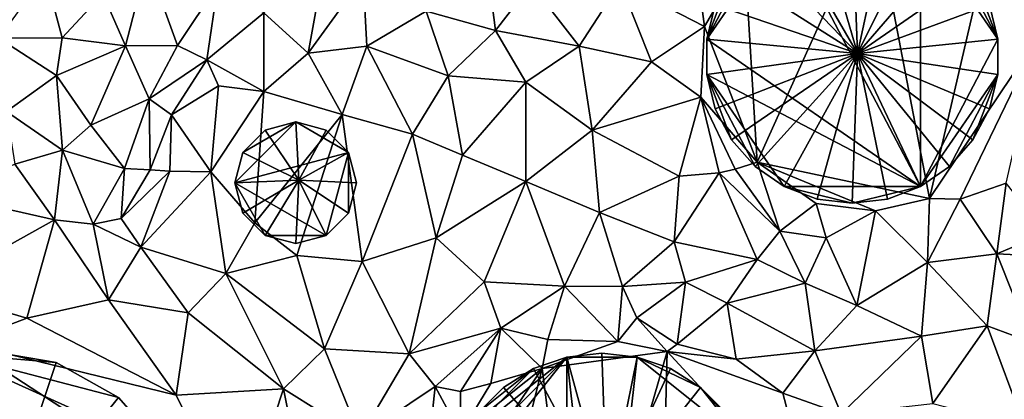
# Model space of a CAD drawing. Extents: x 575981 to 577000, y 6222960 to 6224003.
# Drawn here: x 576031 to 576101, y 6223669 to 6223696 of the extents above; entities that cross this region are included whole.
import ezdxf

# ---------------------------------------------------------------- set-up
doc = ezdxf.new("R2010")
doc.units = 0
doc.header["$MEASUREMENT"] = 0
doc.layers.add('Bygninger_LOD3', color=1, linetype='Continuous')
doc.layers.add('Terraen', color=33, linetype='Continuous')

# ---------------------------------------------------------------- blocks, each defined once
blk = doc.blocks.new('1km_6223_576_UTM32_ACAD_1_FMEBLOCK5')
at = {"layer": 'Terraen', "color": 9, "true_color": 0xbbbbbb}
for points in [[(20.57, -1.78, 2.13), (28.75, 16.38, 2.08), (19.69, 12.69, 2.06)], [(20.57, -1.78, 2.13), (32.72, -4.35, 1.89), (28.75, 16.38, 2.08)], [(32.72, -4.35, 1.89), (36.96, 13.86, 2.17), (28.75, 16.38, 2.08)], [(1.26, 14.16, 2.26), (-2.8, 8.87, 2.21), (2.11, 7.52, 2.27)], [(1.26, 14.16, 2.26), (2.11, 7.52, 2.27), (4.62, 10.79, 2.19)], [(16.03, 13.98, 1.73), (10.89, 10.87, 1.63), (16.84, 7.79, 2.1)], [(16.03, 13.98, 1.73), (16.84, 7.79, 2.1), (19.69, 12.69, 2.06)], [(32.72, -4.35, 1.89), (40.52, 7.27, 1.63), (36.96, 13.86, 2.17)], [(-9.82, 13.04, 1.91), (-14.26, 8.76, 1.84), (-11.13, 5.92, 1.87)], [(-9.82, 13.04, 1.91), (-11.13, 5.92, 1.87), (-7.25, 11.27, 2.28)], [(20.57, -1.78, 2.13), (19.69, 12.69, 2.06), (16.84, 7.79, 2.1)], [(-25.61, 10.09, 1.86), (-24.02, 6.43, 1.89), (-22.47, 12.36, 1.88)], [(-22.47, 12.36, 1.88), (-24.02, 6.43, 1.89), (-20.34, 6.44, 1.83)], [(-17.5, 10.73, 2.03), (-22.47, 12.36, 1.88), (-20.34, 6.44, 1.83)], [(-29.67, 11.52, 1.87), (-32.98, 6.98, 1.9), (-28.48, 6.99, 1.96)], [(-29.67, 11.52, 1.87), (-28.48, 6.99, 1.96), (-25.61, 10.09, 1.86)], [(-7.25, 11.27, 2.28), (-11.13, 5.92, 1.87), (-6.98, 6.4, 2.04)], [(-2.8, 8.87, 2.21), (-7.25, 11.27, 2.28), (-6.98, 6.4, 2.04)], [(-17.5, 10.73, 2.03), (-20.34, 6.44, 1.83), (-18.27, 5.43, 3.21)], [(-17.5, 10.73, 2.03), (-18.27, 5.43, 3.21), (-14.26, 8.76, 1.84)], [(4.62, 10.79, 2.19), (2.11, 7.52, 2.27), (8.01, 6.41, 1.71)], [(4.62, 10.79, 2.19), (8.01, 6.41, 1.71), (10.89, 10.87, 1.63)], [(10.89, 10.87, 1.63), (8.01, 6.41, 1.71), (13.1, 5.29, 1.81)], [(10.89, 10.87, 1.63), (13.1, 5.29, 1.81), (16.84, 7.79, 2.1)], [(-25.61, 10.09, 1.86), (-28.48, 6.99, 1.96), (-24.02, 6.43, 1.89)], [(-14.26, 8.76, 1.84), (-18.27, 5.43, 3.21), (-14.24, 3.2, 1.94)], [(-14.26, 8.76, 1.84), (-14.24, 3.2, 1.94), (-11.13, 5.92, 1.87)], [(-2.8, 8.87, 2.21), (-6.98, 6.4, 2.04), (-1.23, 4.32, 1.95)], [(-2.8, 8.87, 2.21), (-1.23, 4.32, 1.95), (2.11, 7.52, 2.27)], [(16.84, 7.79, 2.1), (13.1, 5.29, 1.81), (16.59, 2.81, 2.07)], [(20.57, -1.78, 2.13), (16.84, 7.79, 2.1), (16.59, 2.81, 2.07)], [(-32.98, 6.98, 1.9), (-28.87, 4.33, 1.9), (-28.48, 6.99, 1.96)], [(-32.98, 6.98, 1.9), (-32.4, 1.79, 1.83), (-28.87, 4.33, 1.9)], [(-24.02, 6.43, 1.89), (-28.48, 6.99, 1.96), (-28.87, 4.33, 1.9)], [(2.11, 7.52, 2.27), (-1.23, 4.32, 1.95), (4.24, 3.87, 1.8)], [(2.11, 7.52, 2.27), (4.24, 3.87, 1.8), (8.01, 6.41, 1.71)], [(34.89, -4.41, 1.54), (40.52, 7.27, 1.63), (32.72, -4.35, 1.89)], [(34.89, -4.41, 1.54), (38.14, -3.28, 1.65), (40.52, 7.27, 1.63)], [(-24.02, 6.43, 1.89), (-28.87, 4.33, 1.9), (-26.45, 0.83, 1.69)], [(-24.02, 6.43, 1.89), (-26.45, 0.83, 1.69), (-22.35, 2.68, 1.77)], [(-24.02, 6.43, 1.89), (-22.35, 2.68, 1.77), (-20.34, 6.44, 1.83)], [(-20.34, 6.44, 1.83), (-22.35, 2.68, 1.77), (-18.27, 5.43, 3.21)], [(-11.13, 5.92, 1.87), (-8.73, 1.59, 1.95), (-6.98, 6.4, 2.04)], [(-6.98, 6.4, 2.04), (-8.73, 1.59, 1.95), (-3.75, 0.2, 1.97)], [(-6.98, 6.4, 2.04), (-3.75, 0.2, 1.97), (-1.23, 4.32, 1.95)], [(8.01, 6.41, 1.71), (4.24, 3.87, 1.8), (8.93, 0.47, 1.9)], [(8.01, 6.41, 1.71), (8.93, 0.47, 1.9), (13.1, 5.29, 1.81)], [(-11.13, 5.92, 1.87), (-14.24, 3.2, 1.94), (-8.73, 1.59, 1.95)], [(-18.27, 5.43, 3.21), (-22.35, 2.68, 1.77), (-20.76, 1.56, 3.16)], [(-18.27, 5.43, 3.21), (-20.76, 1.56, 3.16), (-17.44, 3.6, 1.97)], [(-18.27, 5.43, 3.21), (-17.44, 3.6, 1.97), (-14.24, 3.2, 1.94)], [(13.1, 5.29, 1.81), (8.93, 0.47, 1.9), (16.59, 2.81, 2.07)], [(-28.87, 4.33, 1.9), (-32.4, 1.79, 1.83), (-28.46, -0.95, 1.88)], [(-28.87, 4.33, 1.9), (-28.46, -0.95, 1.88), (-26.45, 0.83, 1.69)], [(-1.23, 4.32, 1.95), (-3.75, 0.2, 1.97), (-0.22, -1.3, 1.97)], [(4.24, 3.87, 1.8), (-1.23, 4.32, 1.95), (-0.22, -1.3, 1.97)], [(-17.98, -2.47, 2.02), (-17.44, 3.6, 1.97), (-20.76, 1.56, 3.16)], [(-17.98, -2.47, 2.02), (-14.24, 3.2, 1.94), (-17.44, 3.6, 1.97)], [(4.24, -3.16, 1.95), (4.24, 3.87, 1.8), (-0.22, -1.3, 1.97)], [(4.24, -3.16, 1.95), (8.93, 0.47, 1.9), (4.24, 3.87, 1.8)], [(-17.98, -2.47, 2.02), (-14.88, -6.06, 2.07), (-14.24, 3.2, 1.94)], [(-14.24, 3.2, 1.94), (-14.88, -6.06, 2.07), (-8.73, 1.59, 1.95)], [(16.59, 2.81, 2.07), (8.93, 0.47, 1.9), (15.06, -2.77, 1.93)], [(17.89, -2.55, 1.57), (16.59, 2.81, 2.07), (15.06, -2.77, 1.93)], [(17.89, -2.55, 1.57), (19.01, -2.27, 2.13), (16.59, 2.81, 2.07)], [(20.57, -1.78, 2.13), (16.59, 2.81, 2.07), (19.01, -2.27, 2.13)], [(-22.35, 2.68, 1.77), (-26.45, 0.83, 1.69), (-24.09, -2.24, 2.08)], [(-22.35, 2.68, 1.77), (-24.09, -2.24, 2.08), (-22.28, -2.32, 3.15)], [(-22.35, 2.68, 1.77), (-22.28, -2.32, 3.15), (-20.76, 1.56, 3.16)], [(-32.4, 1.79, 1.83), (-31.82, -1.93, 1.99), (-28.46, -0.95, 1.88)], [(-20.87, -2.42, 2.15), (-20.76, 1.56, 3.16), (-22.28, -2.32, 3.15)], [(-20.87, -2.42, 2.15), (-17.98, -2.47, 2.02), (-20.76, 1.56, 3.16)], [(-11.93, -8.39, 2.09), (-8.73, 1.59, 1.95), (-14.88, -6.06, 2.07)], [(-7.31, -8.81, 2.07), (-8.73, 1.59, 1.95), (-11.93, -8.39, 2.09)], [(-7.31, -8.81, 2.07), (-3.75, 0.2, 1.97), (-8.73, 1.59, 1.95)], [(-28.46, -0.95, 1.88), (-24.09, -2.24, 2.08), (-26.45, 0.83, 1.69)], [(-2.08, -7.12, 2.01), (-3.75, 0.2, 1.97), (-7.31, -8.81, 2.07)], [(-2.08, -7.12, 2.01), (-0.22, -1.3, 1.97), (-3.75, 0.2, 1.97)], [(4.24, -3.16, 1.95), (9.44, -5.35, 1.98), (8.93, 0.47, 1.9)], [(9.44, -5.35, 1.98), (15.06, -2.77, 1.93), (8.93, 0.47, 1.9)], [(-28.46, -0.95, 1.88), (-31.82, -1.93, 1.99), (-29.01, -5.86, 1.88)], [(-26.29, -6.17, 1.98), (-28.46, -0.95, 1.88), (-29.01, -5.86, 1.88)], [(-26.29, -6.17, 1.98), (-24.09, -2.24, 2.08), (-28.46, -0.95, 1.88)], [(4.24, -3.16, 1.95), (-0.22, -1.3, 1.97), (-2.08, -7.12, 2.01)], [(-36.61, -4.14, 1.89), (-29.01, -5.86, 1.88), (-31.82, -1.93, 1.99)], [(20.57, -1.78, 2.13), (19.01, -2.27, 2.13), (22.15, -6.67, 1.54)], [(20.57, -1.78, 2.13), (28.9, -5.22, 1.98), (32.72, -4.35, 1.89)], [(20.57, -1.78, 2.13), (24.72, -4.7, 2.18), (28.9, -5.22, 1.98)], [(20.57, -1.78, 2.13), (22.15, -6.67, 1.54), (24.72, -4.7, 2.18)], [(-26.29, -6.17, 1.98), (-24.32, -5.76, 3.26), (-24.09, -2.24, 2.08)], [(-24.32, -5.76, 3.26), (-22.28, -2.32, 3.15), (-24.09, -2.24, 2.08)], [(-20.87, -2.42, 2.15), (-22.28, -2.32, 3.15), (-24.32, -5.76, 3.26)], [(-20.87, -2.42, 2.15), (-24.32, -5.76, 3.26), (-22.93, -7.78, 2.08)], [(-20.87, -2.42, 2.15), (-22.93, -7.78, 2.08), (-17.98, -2.47, 2.02)], [(-17.98, -2.47, 2.02), (-22.93, -7.78, 2.08), (-16.92, -9.64, 2.09)], [(-17.98, -2.47, 2.02), (-16.92, -9.64, 2.09), (-14.88, -6.06, 2.07)], [(9.44, -5.35, 1.98), (14.7, -7.42, 2), (15.06, -2.77, 1.93)], [(14.7, -7.42, 2), (20.57, -8.65, 2.11), (17.89, -2.55, 1.57)], [(14.7, -7.42, 2), (17.89, -2.55, 1.57), (15.06, -2.77, 1.93)], [(22.15, -6.67, 1.54), (19.01, -2.27, 2.13), (17.89, -2.55, 1.57)], [(20.57, -8.65, 2.11), (22.15, -6.67, 1.54), (17.89, -2.55, 1.57)], [(4.24, -3.16, 1.95), (-2.08, -7.12, 2.01), (1.3, -10.23, 2.04)], [(4.24, -3.16, 1.95), (1.3, -10.23, 2.04), (6.96, -10.55, 1.98)], [(4.24, -3.16, 1.95), (6.96, -10.55, 1.98), (9.44, -5.35, 1.98)], [(34.89, -4.41, 1.54), (37.48, -8.27, 1.8), (38.14, -3.28, 1.65)], [(37.48, -8.27, 1.8), (40.94, -6.79, 1.72), (38.14, -3.28, 1.65)], [(-36.61, -4.14, 1.89), (-37.83, -10.79, 1.85), (-29.01, -5.86, 1.88)], [(24.72, -4.7, 2.18), (22.15, -6.67, 1.54), (25.42, -7.13, 1.56)], [(24.72, -4.7, 2.18), (25.42, -7.13, 1.56), (28.9, -5.22, 1.98)], [(32.72, -4.35, 1.89), (28.9, -5.22, 1.98), (32.58, -8.88, 1.78)], [(34.89, -4.41, 1.54), (32.72, -4.35, 1.89), (32.58, -8.88, 1.78)], [(34.89, -4.41, 1.54), (32.58, -8.88, 1.78), (37.48, -8.27, 1.8)], [(9.44, -5.35, 1.98), (6.96, -10.55, 1.98), (11.07, -10.57, 1.63)], [(9.44, -5.35, 1.98), (11.07, -10.57, 1.63), (14.7, -7.42, 2)], [(27.59, -11.92, 1.83), (28.9, -5.22, 1.98), (25.42, -7.13, 1.56)], [(27.59, -11.92, 1.83), (32.58, -8.88, 1.78), (28.9, -5.22, 1.98)], [(-30.97, -12.8, 1.89), (-29.01, -5.86, 1.88), (-37.83, -10.79, 1.85)], [(-30.97, -12.8, 1.89), (-25.2, -11.5, 1.89), (-29.01, -5.86, 1.88)], [(-26.29, -6.17, 1.98), (-29.01, -5.86, 1.88), (-25.2, -11.5, 1.89)], [(-26.29, -6.17, 1.98), (-22.93, -7.78, 2.08), (-24.32, -5.76, 3.26)], [(-26.29, -6.17, 1.98), (-25.2, -11.5, 1.89), (-22.93, -7.78, 2.08)], [(-16.92, -9.64, 2.09), (-11.93, -8.39, 2.09), (-14.88, -6.06, 2.07)], [(23.94, -10.33, 1.93), (22.15, -6.67, 1.54), (20.57, -8.65, 2.11)], [(23.94, -10.33, 1.93), (25.42, -7.13, 1.56), (22.15, -6.67, 1.54)], [(43.52, -8.56, 1.75), (40.94, -6.79, 1.72), (37.48, -8.27, 1.8)], [(-2.08, -7.12, 2.01), (-7.31, -8.81, 2.07), (-3.99, -15.33, 2.13)], [(-2.08, -7.12, 2.01), (-3.99, -15.33, 2.13), (1.3, -10.23, 2.04)], [(15.51, -10.27, 1.99), (14.7, -7.42, 2), (11.07, -10.57, 1.63)], [(15.51, -10.27, 1.99), (20.57, -8.65, 2.11), (14.7, -7.42, 2)], [(27.59, -11.92, 1.83), (25.42, -7.13, 1.56), (23.94, -10.33, 1.93)], [(-22.93, -7.78, 2.08), (-25.2, -11.5, 1.89), (-19.59, -12.42, 1.87)], [(-22.93, -7.78, 2.08), (-19.59, -12.42, 1.87), (-16.92, -9.64, 2.09)], [(36.79, -13.35, 1.76), (37.48, -8.27, 1.8), (32.58, -8.88, 1.78)], [(36.79, -13.35, 1.76), (39.97, -14.53, 1.73), (37.48, -8.27, 1.8)], [(39.97, -14.53, 1.73), (43.52, -8.56, 1.75), (37.48, -8.27, 1.8)], [(-9.97, -14.96, 1.91), (-11.93, -8.39, 2.09), (-16.92, -9.64, 2.09)], [(-9.97, -14.96, 1.91), (-7.31, -8.81, 2.07), (-11.93, -8.39, 2.09)], [(-3.99, -15.33, 2.13), (-7.31, -8.81, 2.07), (-9.97, -14.96, 1.91)], [(18.44, -11.74, 1.88), (20.57, -8.65, 2.11), (15.51, -10.27, 1.99)], [(18.44, -11.74, 1.88), (23.94, -10.33, 1.93), (20.57, -8.65, 2.11)], [(27.59, -11.92, 1.83), (32.15, -14.07, 1.77), (32.58, -8.88, 1.78)], [(36.79, -13.35, 1.76), (32.58, -8.88, 1.78), (32.15, -14.07, 1.77)], [(-12.87, -17.8, 1.86), (-16.92, -9.64, 2.09), (-19.59, -12.42, 1.87)], [(-12.87, -17.8, 1.86), (-9.97, -14.96, 1.91), (-16.92, -9.64, 2.09)], [(-3.99, -15.33, 2.13), (2.48, -13.51, 1.71), (1.3, -10.23, 2.04)], [(2.48, -13.51, 1.71), (6.96, -10.55, 1.98), (1.3, -10.23, 2.04)], [(12.08, -12.79, 1.45), (15.51, -10.27, 1.99), (11.07, -10.57, 1.63)], [(14.92, -14.64, 1.75), (15.51, -10.27, 1.99), (12.08, -12.79, 1.45)], [(14.92, -14.64, 1.75), (18.44, -11.74, 1.88), (15.51, -10.27, 1.99)], [(24.64, -15.11, 1.83), (23.94, -10.33, 1.93), (18.44, -11.74, 1.88)], [(24.64, -15.11, 1.83), (27.59, -11.92, 1.83), (23.94, -10.33, 1.93)], [(-35.55, -14.54, 1.8), (-30.97, -12.8, 1.89), (-37.83, -10.79, 1.85)], [(5.79, -14.32, 1.83), (6.96, -10.55, 1.98), (2.48, -13.51, 1.71)], [(10.74, -14.46, 2.13), (6.96, -10.55, 1.98), (5.79, -14.32, 1.83)], [(10.74, -14.46, 2.13), (11.07, -10.57, 1.63), (6.96, -10.55, 1.98)], [(10.74, -14.46, 2.13), (12.08, -12.79, 1.45), (11.07, -10.57, 1.63)], [(-20.44, -18.24, 1.84), (-25.2, -11.5, 1.89), (-30.97, -12.8, 1.89)], [(-20.44, -18.24, 1.84), (-19.59, -12.42, 1.87), (-25.2, -11.5, 1.89)], [(19.07, -15.69, 1.46), (18.44, -11.74, 1.88), (14.92, -14.64, 1.75)], [(19.07, -15.69, 1.46), (24.64, -15.11, 1.83), (18.44, -11.74, 1.88)], [(-20.44, -18.24, 1.84), (-12.87, -17.8, 1.86), (-19.59, -12.42, 1.87)], [(24.64, -15.11, 1.83), (32.15, -14.07, 1.77), (27.59, -11.92, 1.83)], [(-20.44, -18.24, 1.84), (-30.97, -12.8, 1.89), (-35.55, -14.54, 1.8)], [(14.22, -15.16, 2.16), (12.08, -12.79, 1.45), (10.74, -14.46, 2.13)], [(14.92, -14.64, 1.75), (12.08, -12.79, 1.45), (14.22, -15.16, 2.16)], [(-2.17, -17.64, 1.93), (2.48, -13.51, 1.71), (-3.99, -15.33, 2.13)], [(-0.36, -17.98, 1.56), (2.48, -13.51, 1.71), (-2.17, -17.64, 1.93)], [(-0.36, -17.98, 1.56), (1.77, -17.42, 2.15), (2.48, -13.51, 1.71)], [(1.77, -17.42, 2.15), (5.4, -16.35, 2.2), (2.48, -13.51, 1.71)], [(5.4, -16.35, 2.2), (5.79, -14.32, 1.83), (2.48, -13.51, 1.71)], [(32.96, -18.83, 1.72), (36.79, -13.35, 1.76), (32.15, -14.07, 1.77)], [(39.45, -20.5, 1.79), (36.79, -13.35, 1.76), (32.96, -18.83, 1.72)], [(39.45, -20.5, 1.79), (39.97, -14.53, 1.73), (36.79, -13.35, 1.76)], [(-16, -27.3, 1.85), (-35.55, -14.54, 1.8), (-35.66, -44.18, 1.68)], [(-16, -27.3, 1.85), (-20.44, -18.24, 1.84), (-35.55, -14.54, 1.8)], [(5.4, -16.35, 2.2), (10.74, -14.46, 2.13), (5.79, -14.32, 1.83)], [(5.4, -16.35, 2.2), (14.22, -15.16, 2.16), (10.74, -14.46, 2.13)], [(26.48, -19.57, 1.82), (32.15, -14.07, 1.77), (24.64, -15.11, 1.83)], [(26.48, -19.57, 1.82), (32.96, -18.83, 1.72), (32.15, -14.07, 1.77)], [(-7.44, -21.19, 1.88), (-9.97, -14.96, 1.91), (-12.87, -17.8, 1.86)], [(-7.44, -21.19, 1.88), (-3.99, -15.33, 2.13), (-9.97, -14.96, 1.91)], [(7.98, -36.75, 2.13), (14.22, -15.16, 2.16), (5.4, -16.35, 2.2)], [(13.64, -37.53, 2.19), (14.22, -15.16, 2.16), (7.98, -36.75, 2.13)], [(13.64, -37.53, 2.19), (24.53, -26.37, 1.54), (14.22, -15.16, 2.16)], [(19.07, -15.69, 1.46), (14.92, -14.64, 1.75), (14.22, -15.16, 2.16)], [(22.38, -18.09, 1.48), (19.07, -15.69, 1.46), (14.22, -15.16, 2.16)], [(24.53, -26.37, 1.54), (22.38, -18.09, 1.48), (14.22, -15.16, 2.16)], [(22.38, -18.09, 1.48), (24.64, -15.11, 1.83), (19.07, -15.69, 1.46)], [(26.48, -19.57, 1.82), (24.64, -15.11, 1.83), (22.38, -18.09, 1.48)], [(-7.44, -21.19, 1.88), (-2.17, -17.64, 1.93), (-3.99, -15.33, 2.13)], [(-1.15, -26.02, 2.11), (5.4, -16.35, 2.2), (-0.37, -20.94, 2.24)], [(1.3, -32.66, 2.11), (5.4, -16.35, 2.2), (-1.15, -26.02, 2.11)], [(-0.37, -20.94, 2.24), (5.4, -16.35, 2.2), (1.77, -17.42, 2.15)], [(7.98, -36.75, 2.13), (5.4, -16.35, 2.2), (1.3, -32.66, 2.11)], [(-16, -27.3, 1.85), (-12.87, -17.8, 1.86), (-20.44, -18.24, 1.84)], [(-16, -27.3, 1.85), (-11.22, -26.08, 1.85), (-12.87, -17.8, 1.86)], [(-11.22, -26.08, 1.85), (-7.44, -21.19, 1.88), (-12.87, -17.8, 1.86)], [(-2.78, -23.39, 1.79), (-2.17, -17.64, 1.93), (-7.44, -21.19, 1.88)], [(-2.78, -23.39, 1.79), (-0.37, -20.94, 2.24), (-2.17, -17.64, 1.93)], [(-0.37, -20.94, 2.24), (-0.36, -17.98, 1.56), (-2.17, -17.64, 1.93)], [(-0.37, -20.94, 2.24), (1.77, -17.42, 2.15), (-0.36, -17.98, 1.56)], [(24.53, -26.37, 1.54), (26.48, -19.57, 1.82), (22.38, -18.09, 1.48)]]:
    blk.add_polyline3d(points, close=True, dxfattribs=at)
blk = doc.blocks.new('building_164486')
at = {"layer": 'Bygninger_LOD3', "color": 1}
for points in [[(0.37, 0.41, 19.88), (-2.48, 10.86, 18.05), (0, 11.14, 18.05)], [(0, 11.14, 18.05), (0, 11.14, 1.88), (-2.48, 10.86, 1.92), (-2.48, 10.86, 18.05)], [(-2.48, 10.86, 1.92), (0, 11.14, 1.88), (2.48, 10.86, 1.92)], [(0, 11.14, 18.05), (2.48, 10.86, 18.05), (0.37, 0.41, 19.88)], [(0, 11.14, 1.88), (0, 11.14, 18.05), (2.48, 10.86, 18.05), (2.48, 10.86, 1.92)], [(-2.48, -10.86, 1.89), (-11.14, 0, 1.92), (-2.48, 10.86, 1.92)], [(-11.14, 0, 1.92), (-10.86, 2.48, 1.96), (-2.48, 10.86, 1.92)], [(-2.48, 10.86, 1.92), (-10.86, 2.48, 1.96), (-10.04, 4.83, 1.96)], [(-2.48, 10.86, 1.92), (-10.04, 4.83, 1.96), (-4.83, 10.04, 1.97)], [(0.37, 0.41, 19.88), (-4.83, 10.04, 18.05), (-2.48, 10.86, 18.05)], [(-2.48, 10.86, 18.05), (-2.48, 10.86, 1.92), (-4.83, 10.04, 1.97), (-4.83, 10.04, 18.05)], [(0, -11.14, 1.85), (-2.48, -10.86, 1.89), (-2.48, 10.86, 1.92)], [(0, -11.14, 1.85), (-2.48, 10.86, 1.92), (2.48, 10.86, 1.92)], [(0, -11.14, 1.85), (2.48, 10.86, 1.92), (10.04, 4.83, 1.61)], [(2.48, 10.86, 18.05), (4.84, 10.04, 18.05), (0.37, 0.41, 19.88)], [(2.48, 10.86, 1.92), (6.95, 8.71, 1.9), (10.04, 4.83, 1.61)], [(2.48, 10.86, 1.92), (2.48, 10.86, 18.05), (4.84, 10.04, 18.05), (4.84, 10.04, 1.93)], [(2.48, 10.86, 1.92), (4.84, 10.04, 1.93), (6.95, 8.71, 1.9)], [(-10.04, 4.83, 1.96), (-8.71, 6.95, 1.97), (-4.83, 10.04, 1.97)], [(-4.83, 10.04, 1.97), (-8.71, 6.95, 1.97), (-6.95, 8.71, 2)], [(-6.95, 8.71, 18.05), (-4.83, 10.04, 18.05), (0.37, 0.41, 19.88)], [(-4.83, 10.04, 1.97), (-6.95, 8.71, 2), (-6.95, 8.71, 18.05), (-4.83, 10.04, 18.05)], [(4.84, 10.04, 18.05), (6.95, 8.71, 18.05), (0.37, 0.41, 19.88)], [(4.84, 10.04, 1.93), (4.84, 10.04, 18.05), (6.95, 8.71, 18.05), (6.95, 8.71, 1.9)], [(-8.71, 6.95, 18.05), (-6.95, 8.71, 18.05), (0.37, 0.41, 19.88)], [(-8.71, 6.95, 1.97), (-8.71, 6.95, 18.05), (-6.95, 8.71, 18.05), (-6.95, 8.71, 2)], [(6.95, 8.71, 18.05), (8.71, 6.95, 18.05), (0.37, 0.41, 19.88)], [(10.04, 4.83, 1.61), (6.95, 8.71, 1.9), (8.71, 6.95, 1.69)], [(6.95, 8.71, 18.05), (8.71, 6.95, 18.05), (8.71, 6.95, 1.69), (6.95, 8.71, 1.9)], [(-10.04, 4.83, 18.05), (-8.71, 6.95, 18.05), (0.37, 0.41, 19.88)], [(-10.04, 4.83, 1.96), (-10.04, 4.83, 18.05), (-8.71, 6.95, 18.05), (-8.71, 6.95, 1.97)], [(8.71, 6.95, 18.05), (10.04, 4.83, 18.05), (0.37, 0.41, 19.88)], [(8.71, 6.95, 18.05), (10.04, 4.83, 18.05), (10.04, 4.83, 1.61), (8.71, 6.95, 1.69)], [(-10.86, 2.48, 18.05), (-10.04, 4.83, 18.05), (0.37, 0.41, 19.88)], [(-10.86, 2.48, 1.96), (-10.86, 2.48, 18.05), (-10.04, 4.83, 18.05), (-10.04, 4.83, 1.96)], [(11.14, 0, 1.47), (0, -11.14, 1.85), (10.04, 4.83, 1.61)], [(0.37, 0.41, 19.88), (10.04, 4.83, 18.05), (10.87, 2.48, 18.05)], [(10.04, 4.83, 18.05), (10.87, 2.48, 18.05), (10.87, 2.48, 1.53), (10.04, 4.83, 1.61)], [(10.87, 2.48, 1.53), (11.14, 0, 1.47), (10.04, 4.83, 1.61)], [(-10.86, 2.48, 18.05), (0.37, 0.41, 19.88), (-11.14, 0, 18.05)], [(-11.14, 0, 1.92), (-11.14, 0, 18.05), (-10.86, 2.48, 18.05), (-10.86, 2.48, 1.96)], [(10.87, 2.48, 18.05), (11.14, 0, 18.05), (0.37, 0.41, 19.88)], [(10.87, 2.48, 18.05), (11.14, 0, 18.05), (11.14, 0, 1.47), (10.87, 2.48, 1.53)], [(-11.14, 0, 18.05), (0.37, 0.41, 19.88), (-10.86, -2.48, 18.05)], [(0.37, 0.41, 19.88), (-10.04, -4.83, 18.05), (-10.86, -2.48, 18.05)], [(0.37, 0.41, 19.88), (-8.71, -6.95, 18.05), (-10.04, -4.83, 18.05)], [(0.37, 0.41, 19.88), (-6.95, -8.71, 18.05), (-8.71, -6.95, 18.05)], [(-4.83, -10.04, 18.05), (-6.95, -8.71, 18.05), (0.37, 0.41, 19.88)], [(-2.48, -10.86, 18.05), (-4.83, -10.04, 18.05), (0.37, 0.41, 19.88)], [(0.37, 0.41, 19.88), (0, -11.14, 18.05), (-2.48, -10.86, 18.05)], [(0.37, 0.41, 19.88), (2.48, -10.86, 18.05), (0, -11.14, 18.05)], [(11.14, 0, 18.05), (10.87, -2.48, 18.05), (0.37, 0.41, 19.88)], [(10.87, -2.48, 18.05), (10.04, -4.83, 18.05), (0.37, 0.41, 19.88)], [(10.04, -4.83, 18.05), (8.71, -6.95, 18.05), (0.37, 0.41, 19.88)], [(8.71, -6.95, 18.05), (6.95, -8.71, 18.05), (0.37, 0.41, 19.88)], [(6.95, -8.71, 18.05), (4.84, -10.04, 18.05), (0.37, 0.41, 19.88)], [(0.37, 0.41, 19.88), (4.84, -10.04, 18.05), (2.48, -10.86, 18.05)], [(-10.86, -2.48, 1.92), (-11.14, 0, 1.92), (-2.48, -10.86, 1.89)], [(-11.14, 0, 18.05), (-11.14, 0, 1.92), (-10.86, -2.48, 1.92), (-10.86, -2.48, 18.05)], [(2.48, -10.86, 1.62), (0, -11.14, 1.85), (11.14, 0, 1.47)], [(10.04, -4.83, 1.4), (2.48, -10.86, 1.62), (11.14, 0, 1.47)], [(10.87, -2.48, 1.43), (10.04, -4.83, 1.4), (11.14, 0, 1.47)], [(11.14, 0, 18.05), (10.87, -2.48, 18.05), (10.87, -2.48, 1.43), (11.14, 0, 1.47)], [(-10.04, -4.83, 1.89), (-10.86, -2.48, 1.92), (-2.48, -10.86, 1.89)], [(-10.86, -2.48, 18.05), (-10.86, -2.48, 1.92), (-10.04, -4.83, 1.89), (-10.04, -4.83, 18.05)], [(10.87, -2.48, 18.05), (10.04, -4.83, 18.05), (10.04, -4.83, 1.4), (10.87, -2.48, 1.43)], [(-10.04, -4.83, 1.89), (-2.48, -10.86, 1.89), (-4.83, -10.04, 1.89)], [(-6.95, -8.71, 1.89), (-10.04, -4.83, 1.89), (-4.83, -10.04, 1.89)], [(-8.71, -6.95, 1.89), (-10.04, -4.83, 1.89), (-6.95, -8.71, 1.89)], [(-10.04, -4.83, 18.05), (-10.04, -4.83, 1.89), (-8.71, -6.95, 1.89), (-8.71, -6.95, 18.05)], [(8.71, -6.95, 1.39), (2.48, -10.86, 1.62), (10.04, -4.83, 1.4)], [(10.04, -4.83, 18.05), (8.71, -6.95, 18.05), (8.71, -6.95, 1.39), (10.04, -4.83, 1.4)], [(-8.71, -6.95, 18.05), (-8.71, -6.95, 1.89), (-6.95, -8.71, 1.89), (-6.95, -8.71, 18.05)], [(8.71, -6.95, 1.39), (6.95, -8.71, 1.4), (2.48, -10.86, 1.62)], [(8.71, -6.95, 18.05), (6.95, -8.71, 18.05), (6.95, -8.71, 1.4), (8.71, -6.95, 1.39)], [(-4.83, -10.04, 1.89), (-4.83, -10.04, 18.05), (-6.95, -8.71, 18.05), (-6.95, -8.71, 1.89)], [(6.95, -8.71, 1.4), (4.84, -10.04, 1.44), (2.48, -10.86, 1.62)], [(6.95, -8.71, 18.05), (4.84, -10.04, 18.05), (4.84, -10.04, 1.44), (6.95, -8.71, 1.4)], [(-2.48, -10.86, 1.89), (-2.48, -10.86, 18.05), (-4.83, -10.04, 18.05), (-4.83, -10.04, 1.89)], [(4.84, -10.04, 18.05), (2.48, -10.86, 18.05), (2.48, -10.86, 1.62), (4.84, -10.04, 1.44)], [(-2.48, -10.86, 18.05), (-2.48, -10.86, 1.89), (0, -11.14, 1.85), (0, -11.14, 18.05)], [(0, -11.14, 18.05), (0, -11.14, 1.85), (2.48, -10.86, 1.62), (2.48, -10.86, 18.05)]]:
    blk.add_3dface(points, dxfattribs=at)
blk = doc.blocks.new('building_167889')
at = {"layer": 'Bygninger_LOD3', "color": 1}
for points in [[(-4.295, 0.005, 1.78), (-3.725, 2.145, 1.74), (-0.005, 4.295, 1.74)], [(3.715, 2.145, 1.75), (-4.295, 0.005, 1.78), (-0.005, 4.295, 1.74)], [(-3.725, 2.145, 1.74), (-2.155, 3.725, 1.74), (-0.005, 4.295, 1.74)], [(-2.155, 3.725, 1.74), (-2.155, 3.725, 12.6), (-0.005, 4.295, 12.6), (-0.005, 4.295, 1.74)], [(-2.155, 3.725, 12.6), (-0.005, 4.295, 12.6), (0.225, 0.175, 13.27)], [(3.715, 2.145, 1.75), (-0.005, 4.295, 1.74), (2.145, 3.725, 1.75)], [(0.225, 0.175, 13.27), (-0.005, 4.295, 12.6), (2.145, 3.725, 12.6)], [(-0.005, 4.295, 1.74), (-0.005, 4.295, 12.6), (2.145, 3.725, 12.6), (2.145, 3.725, 1.75)], [(-3.725, 2.145, 1.74), (-3.725, 2.145, 12.6), (-2.155, 3.725, 12.6), (-2.155, 3.725, 1.74)], [(-2.155, 3.725, 12.6), (0.225, 0.175, 13.27), (-3.725, 2.145, 12.6)], [(0.225, 0.175, 13.27), (2.145, 3.725, 12.6), (3.715, 2.145, 12.6)], [(3.715, 2.145, 12.6), (3.715, 2.145, 1.75), (2.145, 3.725, 1.75), (2.145, 3.725, 12.6)], [(-4.295, 0.005, 1.78), (-4.295, 0.005, 12.6), (-3.725, 2.145, 12.6), (-3.725, 2.145, 1.74)], [(-3.725, 2.145, 12.6), (0.225, 0.175, 13.27), (-4.295, 0.005, 12.6)], [(2.145, -3.715, 1.81), (-4.295, 0.005, 1.78), (3.715, 2.145, 1.75)], [(0.225, 0.175, 13.27), (3.715, 2.145, 12.6), (4.295, 0.005, 12.6)], [(3.715, -2.145, 1.79), (2.145, -3.715, 1.81), (3.715, 2.145, 1.75)], [(4.295, 0.005, 1.77), (3.715, -2.145, 1.79), (3.715, 2.145, 1.75)], [(4.295, 0.005, 12.6), (4.295, 0.005, 1.77), (3.715, 2.145, 1.75), (3.715, 2.145, 12.6)], [(-4.295, 0.005, 12.6), (0.225, 0.175, 13.27), (-3.725, -2.145, 12.6)], [(-4.295, 0.005, 12.6), (-4.295, 0.005, 1.78), (-3.725, -2.145, 1.8), (-3.725, -2.145, 12.6)], [(-2.155, -3.715, 1.84), (-4.295, 0.005, 1.78), (2.145, -3.715, 1.81)], [(-3.725, -2.145, 1.8), (-4.295, 0.005, 1.78), (-2.155, -3.715, 1.84)], [(-3.725, -2.145, 12.6), (0.225, 0.175, 13.27), (-2.155, -3.715, 12.6)], [(0.225, 0.175, 13.27), (-0.005, -4.295, 12.6), (-2.155, -3.715, 12.6)], [(0.225, 0.175, 13.27), (2.145, -3.715, 12.6), (-0.005, -4.295, 12.6)], [(0.225, 0.175, 13.27), (3.715, -2.145, 12.6), (2.145, -3.715, 12.6)], [(0.225, 0.175, 13.27), (4.295, 0.005, 12.6), (3.715, -2.145, 12.6)], [(3.715, -2.145, 12.6), (3.715, -2.145, 1.79), (4.295, 0.005, 1.77), (4.295, 0.005, 12.6)], [(-3.725, -2.145, 1.8), (-2.155, -3.715, 1.84), (-2.155, -3.715, 12.6), (-3.725, -2.145, 12.6)], [(2.145, -3.715, 12.6), (2.145, -3.715, 1.81), (3.715, -2.145, 1.79), (3.715, -2.145, 12.6)], [(-2.155, -3.715, 12.6), (-2.155, -3.715, 1.84), (-0.005, -4.295, 1.83), (-0.005, -4.295, 12.6)], [(-2.155, -3.715, 1.84), (2.145, -3.715, 1.81), (-0.005, -4.295, 1.83)], [(-0.005, -4.295, 12.6), (-0.005, -4.295, 1.83), (2.145, -3.715, 1.81), (2.145, -3.715, 12.6)]]:
    blk.add_3dface(points, dxfattribs=at)
blk = doc.blocks.new('building_107461')
at = {"layer": 'Bygninger_LOD3', "color": 1}
for points in [[(21.12, 9.995, 1.49), (-13.65, 6.675, 1.56), (-6.1, 22.765, 1.66)], [(-13.65, 6.675, 1.56), (-13.65, 6.675, 10.03), (-6.1, 22.765, 9.34), (-6.1, 22.765, 1.66)], [(-6.1, 22.765, 9.34), (21.12, 9.995, 9.34), (-13.65, 6.675, 10.03)], [(21.12, 9.995, 1.49), (-6.1, 22.765, 1.66), (-6.1, 22.765, 9.34), (21.12, 9.995, 9.34)], [(21.12, 9.995, 9.34), (13.85, -6.225, 10.03), (-13.65, 6.675, 10.03)], [(13.85, -6.225, 1.63), (-13.65, 6.675, 1.56), (21.12, 9.995, 1.49)], [(21.4, 9.865, 9.34), (13.85, -6.225, 10.03), (21.12, 9.995, 9.34)], [(21.4, 9.865, 1.49), (13.85, -6.225, 1.63), (21.12, 9.995, 1.49)], [(13.85, -6.225, 1.63), (21.4, 9.865, 1.49), (21.4, 9.865, 9.34), (13.85, -6.225, 10.03)], [(21.4, 9.865, 1.49), (21.12, 9.995, 1.49), (21.12, 9.995, 9.34), (21.4, 9.865, 9.34)], [(-21.4, -9.865, 1.65), (-13.65, 6.675, 1.56), (-17, -11.925, 1.61)], [(-13.65, 6.675, 1.56), (-21.4, -9.865, 1.65), (-21.4, -9.865, 9.34), (-13.65, 6.675, 10.03)], [(-21.4, -9.865, 9.34), (-13.65, 6.675, 10.03), (-17, -11.925, 9.34)], [(-17, -11.925, 1.61), (-13.65, 6.675, 1.56), (13.85, -6.225, 1.63)], [(-13.65, 6.675, 10.03), (13.85, -6.225, 10.03), (-17, -11.925, 9.34)], [(13.85, -6.225, 10.03), (5.66, -22.555, 9.34), (-17, -11.925, 9.34)], [(-17, -11.925, 1.61), (13.85, -6.225, 1.63), (5.66, -22.555, 1.43)], [(13.85, -6.225, 1.63), (6.09, -22.765, 1.42), (5.66, -22.555, 1.43)], [(13.85, -6.225, 10.03), (6.09, -22.765, 9.34), (5.66, -22.555, 9.34)], [(13.85, -6.225, 1.63), (13.85, -6.225, 10.03), (6.09, -22.765, 9.34), (6.09, -22.765, 1.42)], [(-21.4, -9.865, 9.34), (-21.4, -9.865, 1.65), (-17, -11.925, 1.61), (-17, -11.925, 9.34)], [(-17, -11.925, 9.34), (-17, -11.925, 1.61), (5.66, -22.555, 1.43), (5.66, -22.555, 9.34)], [(5.66, -22.555, 9.34), (5.66, -22.555, 1.43), (6.09, -22.765, 1.42), (6.09, -22.765, 9.34)]]:
    blk.add_3dface(points, dxfattribs=at)
blk = doc.blocks.new('building_46571')
at = {"layer": 'Bygninger_LOD3', "color": 1}
for points in [[(1.32, -14.89, 1.51), (-7.22, 12.99, 1.7), (-2.47, 14.67, 1.58)], [(-7.22, 12.99, 20.17), (-2.47, 14.67, 20.17), (0.43, 0.31, 22.37)], [(-7.22, 12.99, 1.7), (-7.22, 12.99, 20.17), (-2.47, 14.67, 20.17), (-2.47, 14.67, 1.58)], [(-2.47, 14.67, 1.58), (0.06, 14.89, 1.58), (5.03, 14.04, 1.61)], [(-2.47, 14.67, 1.58), (-2.47, 14.67, 20.17), (0.06, 14.89, 20.17), (0.06, 14.89, 1.58)], [(-2.47, 14.67, 20.17), (0.06, 14.89, 20.17), (0.43, 0.31, 22.37)], [(-2.47, 14.67, 1.58), (5.03, 14.04, 1.61), (9.43, 11.58, 1.63)], [(12.76, 7.79, 1.6), (-2.47, 14.67, 1.58), (9.43, 11.58, 1.63)], [(14.85, -1.92, 1.56), (-2.47, 14.67, 1.58), (12.76, 7.79, 1.6)], [(1.32, -14.89, 1.51), (-2.47, 14.67, 1.58), (14.85, -1.92, 1.56)], [(0.06, 14.89, 20.17), (5.03, 14.04, 20.17), (0.43, 0.31, 22.37)], [(0.06, 14.89, 1.58), (0.06, 14.89, 20.17), (5.03, 14.04, 20.17), (5.03, 14.04, 1.61)], [(5.03, 14.04, 20.17), (9.43, 11.58, 20.17), (0.43, 0.31, 22.37)], [(5.03, 14.04, 1.61), (5.03, 14.04, 20.17), (9.43, 11.58, 20.17), (9.43, 11.58, 1.63)], [(-14.85, 0.6, 1.46), (-7.22, 12.99, 1.7), (1.32, -14.89, 1.51)], [(-14.85, 0.6, 1.46), (-11.14, 9.83, 1.51), (-7.22, 12.99, 1.7)], [(-7.22, 12.99, 20.17), (0.43, 0.31, 22.37), (-11.14, 9.83, 20.17)], [(-7.22, 12.99, 1.7), (-11.14, 9.83, 1.51), (-11.14, 9.83, 20.17), (-7.22, 12.99, 20.17)], [(9.43, 11.58, 20.17), (12.76, 7.79, 20.17), (0.43, 0.31, 22.37)], [(12.76, 7.79, 1.6), (9.43, 11.58, 1.63), (9.43, 11.58, 20.17), (12.76, 7.79, 20.17)], [(-14.85, 0.6, 1.46), (-13.79, 5.53, 1.53), (-11.14, 9.83, 1.51)], [(-11.14, 9.83, 20.17), (0.43, 0.31, 22.37), (-13.79, 5.53, 20.17)], [(-11.14, 9.83, 1.51), (-13.79, 5.53, 1.53), (-13.79, 5.53, 20.17), (-11.14, 9.83, 20.17)], [(0.43, 0.31, 22.37), (12.76, 7.79, 20.17), (14.64, 3.11, 20.17)], [(14.64, 3.11, 20.17), (14.64, 3.11, 1.58), (12.76, 7.79, 1.6), (12.76, 7.79, 20.17)], [(14.64, 3.11, 1.58), (14.85, -1.92, 1.56), (12.76, 7.79, 1.6)], [(-13.79, 5.53, 20.17), (0.43, 0.31, 22.37), (-14.85, 0.6, 20.17)], [(-14.85, 0.6, 1.46), (-14.85, 0.6, 20.17), (-13.79, 5.53, 20.17), (-13.79, 5.53, 1.53)], [(14.64, 3.11, 20.17), (14.85, -1.92, 20.17), (0.43, 0.31, 22.37)], [(14.85, -1.92, 1.56), (14.64, 3.11, 1.58), (14.64, 3.11, 20.17), (14.85, -1.92, 20.17)], [(-14.85, 0.6, 20.17), (-14.85, 0.6, 1.46), (-14.21, -4.4, 1.41), (-14.21, -4.4, 20.17)], [(-11.94, -8.9, 1.37), (-14.85, 0.6, 1.46), (1.32, -14.89, 1.51)], [(-14.21, -4.4, 1.41), (-14.85, 0.6, 1.46), (-11.94, -8.9, 1.37)], [(-14.85, 0.6, 20.17), (0.43, 0.31, 22.37), (-14.21, -4.4, 20.17)], [(0.43, 0.31, 22.37), (-11.94, -8.9, 20.17), (-14.21, -4.4, 20.17)], [(0.43, 0.31, 22.37), (-8.3, -12.39, 20.17), (-11.94, -8.9, 20.17)], [(-3.7, -14.47, 20.17), (-8.3, -12.39, 20.17), (0.43, 0.31, 22.37)], [(1.32, -14.89, 20.17), (-3.7, -14.47, 20.17), (0.43, 0.31, 22.37)], [(13.38, -6.75, 20.17), (10.38, -10.8, 20.17), (0.43, 0.31, 22.37)], [(14.85, -1.92, 20.17), (13.38, -6.75, 20.17), (0.43, 0.31, 22.37)], [(0.43, 0.31, 22.37), (10.38, -10.8, 20.17), (6.2, -13.62, 20.17)], [(0.43, 0.31, 22.37), (6.2, -13.62, 20.17), (1.32, -14.89, 20.17)], [(6.2, -13.62, 1.37), (1.32, -14.89, 1.51), (14.85, -1.92, 1.56)], [(6.2, -13.62, 1.37), (14.85, -1.92, 1.56), (10.38, -10.8, 1.46)], [(10.38, -10.8, 1.46), (14.85, -1.92, 1.56), (13.38, -6.75, 1.52)], [(14.85, -1.92, 1.56), (14.85, -1.92, 20.17), (13.38, -6.75, 20.17), (13.38, -6.75, 1.52)], [(-14.21, -4.4, 20.17), (-14.21, -4.4, 1.41), (-11.94, -8.9, 1.37), (-11.94, -8.9, 20.17)], [(10.38, -10.8, 1.46), (13.38, -6.75, 1.52), (13.38, -6.75, 20.17), (10.38, -10.8, 20.17)], [(-11.94, -8.9, 1.37), (1.32, -14.89, 1.51), (-8.3, -12.39, 1.47)], [(-11.94, -8.9, 20.17), (-11.94, -8.9, 1.37), (-8.3, -12.39, 1.47), (-8.3, -12.39, 20.17)], [(6.2, -13.62, 20.17), (6.2, -13.62, 1.37), (10.38, -10.8, 1.46), (10.38, -10.8, 20.17)], [(-3.7, -14.47, 20.17), (-8.3, -12.39, 20.17), (-8.3, -12.39, 1.47), (-3.7, -14.47, 1.65)], [(-8.3, -12.39, 1.47), (1.32, -14.89, 1.51), (-3.7, -14.47, 1.65)], [(1.32, -14.89, 20.17), (1.32, -14.89, 1.51), (6.2, -13.62, 1.37), (6.2, -13.62, 20.17)], [(1.32, -14.89, 1.51), (1.32, -14.89, 20.17), (-3.7, -14.47, 20.17), (-3.7, -14.47, 1.65)]]:
    blk.add_3dface(points, dxfattribs=at)
blk = doc.blocks.new('building_185327')
at = {"layer": 'Bygninger_LOD3', "color": 1}
for points in [[(-4.81, 9.16, 1.85), (-2.48, 10.05, 1.83), (0, 10.35, 1.83)], [(-4.81, 9.16, 1.85), (0, 10.35, 1.83), (4.81, 9.16, 1.94)], [(-4.81, 9.16, 15.92), (-2.48, 10.05, 15.92), (0.36, 0.23, 17.71)], [(-4.81, 9.16, 1.85), (-4.81, 9.16, 15.92), (-2.48, 10.05, 15.92), (-2.48, 10.05, 1.83)], [(-2.48, 10.05, 15.92), (0, 10.35, 15.92), (0.36, 0.23, 17.71)], [(-2.48, 10.05, 1.83), (-2.48, 10.05, 15.92), (0, 10.35, 15.92), (0, 10.35, 1.83)], [(0.36, 0.23, 17.71), (0, 10.35, 15.92), (2.48, 10.05, 15.92)], [(0, 10.35, 1.83), (0, 10.35, 15.92), (2.48, 10.05, 15.92), (2.48, 10.05, 1.85)], [(0, 10.35, 1.83), (2.48, 10.05, 1.85), (4.81, 9.16, 1.94)], [(2.48, 10.05, 15.92), (4.81, 9.16, 15.92), (0.36, 0.23, 17.71)], [(2.48, 10.05, 1.85), (2.48, 10.05, 15.92), (4.81, 9.16, 15.92), (4.81, 9.16, 1.94)], [(4.81, -9.16, 1.85), (-10.27, 1.25, 1.89), (-4.81, 9.16, 1.85)], [(-4.81, 9.16, 1.85), (-10.27, 1.25, 1.89), (-6.86, 7.75, 1.84)], [(0.36, 0.23, 17.71), (-6.86, 7.75, 15.92), (-4.81, 9.16, 15.92)], [(-4.81, 9.16, 15.92), (-4.81, 9.16, 1.85), (-6.86, 7.75, 1.84), (-6.86, 7.75, 15.92)], [(4.81, -9.16, 1.85), (-4.81, 9.16, 1.85), (4.81, 9.16, 1.94)], [(4.81, 9.16, 15.92), (6.86, 7.75, 15.92), (0.36, 0.23, 17.71)], [(10.27, 1.25, 1.68), (4.81, -9.16, 1.85), (4.81, 9.16, 1.94)], [(10.27, 1.25, 1.68), (4.81, 9.16, 1.94), (6.86, 7.75, 1.99)], [(4.81, 9.16, 1.94), (4.81, 9.16, 15.92), (6.86, 7.75, 15.92), (6.86, 7.75, 1.99)], [(-6.86, 7.75, 1.84), (-10.27, 1.25, 1.89), (-8.52, 5.88, 1.84)], [(-8.52, 5.88, 15.92), (-6.86, 7.75, 15.92), (0.36, 0.23, 17.71)], [(-6.86, 7.75, 1.84), (-8.52, 5.88, 1.84), (-8.52, 5.88, 15.92), (-6.86, 7.75, 15.92)], [(6.86, 7.75, 15.92), (8.52, 5.88, 15.92), (0.36, 0.23, 17.71)], [(10.27, 1.25, 1.68), (6.86, 7.75, 1.99), (8.52, 5.88, 1.9)], [(6.86, 7.75, 1.99), (6.86, 7.75, 15.92), (8.52, 5.88, 15.92), (8.52, 5.88, 1.9)], [(-10.27, 1.25, 1.89), (-9.68, 3.67, 1.85), (-8.52, 5.88, 1.84)], [(-9.68, 3.67, 15.92), (-8.52, 5.88, 15.92), (0.36, 0.23, 17.71)], [(-9.68, 3.67, 1.85), (-9.68, 3.67, 15.92), (-8.52, 5.88, 15.92), (-8.52, 5.88, 1.84)], [(8.52, 5.88, 15.92), (9.68, 3.67, 15.92), (0.36, 0.23, 17.71)], [(9.68, 3.67, 1.81), (10.27, 1.25, 1.68), (8.52, 5.88, 1.9)], [(9.68, 3.67, 1.81), (8.52, 5.88, 1.9), (8.52, 5.88, 15.92), (9.68, 3.67, 15.92)], [(-10.27, 1.25, 1.89), (-10.27, 1.25, 15.92), (-9.68, 3.67, 15.92), (-9.68, 3.67, 1.85)], [(-10.27, 1.25, 15.92), (-9.68, 3.67, 15.92), (0.36, 0.23, 17.71)], [(0.36, 0.23, 17.71), (9.68, 3.67, 15.92), (10.27, 1.25, 15.92)], [(10.27, 1.25, 15.92), (10.27, 1.25, 1.68), (9.68, 3.67, 1.81), (9.68, 3.67, 15.92)], [(-10.27, -1.25, 1.9), (-10.27, -1.25, 15.92), (-10.27, 1.25, 15.92), (-10.27, 1.25, 1.89)], [(4.81, -9.16, 1.85), (-10.27, -1.25, 1.9), (-10.27, 1.25, 1.89)], [(-10.27, 1.25, 15.92), (0.36, 0.23, 17.71), (-10.27, -1.25, 15.92)], [(10.27, 1.25, 15.92), (10.27, -1.25, 15.92), (0.36, 0.23, 17.71)], [(4.81, -9.16, 1.85), (10.27, 1.25, 1.68), (10.27, -1.25, 1.62)], [(10.27, 1.25, 1.68), (10.27, 1.25, 15.92), (10.27, -1.25, 15.92), (10.27, -1.25, 1.62)], [(-10.27, -1.25, 15.92), (0.36, 0.23, 17.71), (-9.68, -3.67, 15.92)], [(-9.68, -3.67, 15.92), (0.36, 0.23, 17.71), (-8.52, -5.88, 15.92)], [(-8.52, -5.88, 15.92), (0.36, 0.23, 17.71), (-6.86, -7.75, 15.92)], [(-6.86, -7.75, 15.92), (0.36, 0.23, 17.71), (-4.81, -9.16, 15.92)], [(0.36, 0.23, 17.71), (-2.48, -10.05, 15.92), (-4.81, -9.16, 15.92)], [(0.36, 0.23, 17.71), (0, -10.35, 15.92), (-2.48, -10.05, 15.92)], [(0.36, 0.23, 17.71), (2.48, -10.05, 15.92), (0, -10.35, 15.92)], [(10.27, -1.25, 15.92), (9.68, -3.67, 15.92), (0.36, 0.23, 17.71)], [(0.36, 0.23, 17.71), (6.86, -7.75, 15.92), (4.81, -9.16, 15.92)], [(4.81, -9.16, 15.92), (2.48, -10.05, 15.92), (0.36, 0.23, 17.71)], [(0.36, 0.23, 17.71), (8.52, -5.88, 15.92), (6.86, -7.75, 15.92)], [(0.36, 0.23, 17.71), (9.68, -3.67, 15.92), (8.52, -5.88, 15.92)], [(-10.27, -1.25, 15.92), (-10.27, -1.25, 1.9), (-9.68, -3.67, 1.87), (-9.68, -3.67, 15.92)], [(-9.68, -3.67, 1.87), (-10.27, -1.25, 1.9), (-8.52, -5.88, 1.85)], [(-8.52, -5.88, 1.85), (-10.27, -1.25, 1.9), (-6.86, -7.75, 1.84)], [(-6.86, -7.75, 1.84), (-10.27, -1.25, 1.9), (-4.81, -9.16, 1.84)], [(-4.81, -9.16, 1.84), (-10.27, -1.25, 1.9), (4.81, -9.16, 1.85)], [(6.86, -7.75, 1.82), (4.81, -9.16, 1.85), (10.27, -1.25, 1.62)], [(6.86, -7.75, 1.82), (10.27, -1.25, 1.62), (8.52, -5.88, 1.74)], [(10.27, -1.25, 1.62), (9.68, -3.67, 1.64), (8.52, -5.88, 1.74)], [(10.27, -1.25, 1.62), (10.27, -1.25, 15.92), (9.68, -3.67, 15.92), (9.68, -3.67, 1.64)], [(-9.68, -3.67, 15.92), (-9.68, -3.67, 1.87), (-8.52, -5.88, 1.85), (-8.52, -5.88, 15.92)], [(8.52, -5.88, 15.92), (8.52, -5.88, 1.74), (9.68, -3.67, 1.64), (9.68, -3.67, 15.92)], [(-8.52, -5.88, 1.85), (-6.86, -7.75, 1.84), (-6.86, -7.75, 15.92), (-8.52, -5.88, 15.92)], [(6.86, -7.75, 15.92), (6.86, -7.75, 1.82), (8.52, -5.88, 1.74), (8.52, -5.88, 15.92)], [(-6.86, -7.75, 1.84), (-4.81, -9.16, 1.84), (-4.81, -9.16, 15.92), (-6.86, -7.75, 15.92)], [(4.81, -9.16, 15.92), (4.81, -9.16, 1.85), (6.86, -7.75, 1.82), (6.86, -7.75, 15.92)], [(-4.81, -9.16, 1.84), (4.81, -9.16, 1.85), (0, -10.35, 1.81)], [(-4.81, -9.16, 15.92), (-4.81, -9.16, 1.84), (-2.48, -10.05, 1.82), (-2.48, -10.05, 15.92)], [(-2.48, -10.05, 1.82), (-4.81, -9.16, 1.84), (0, -10.35, 1.81)], [(4.81, -9.16, 1.85), (2.48, -10.05, 1.79), (0, -10.35, 1.81)], [(4.81, -9.16, 1.85), (4.81, -9.16, 15.92), (2.48, -10.05, 15.92), (2.48, -10.05, 1.79)], [(-2.48, -10.05, 15.92), (-2.48, -10.05, 1.82), (0, -10.35, 1.81), (0, -10.35, 15.92)], [(0, -10.35, 15.92), (0, -10.35, 1.81), (2.48, -10.05, 1.79), (2.48, -10.05, 15.92)]]:
    blk.add_3dface(points, dxfattribs=at)

msp = doc.modelspace()

# ---------------------------------------------------------------- block references
at = {"layer": 'Bygninger_LOD3', "color": 1}
for name, p in [('building_107461', (576015.66, 6223710.535)), ('building_185327', (576089.77, 6223693.16)), ('building_167889', (576050.505, 6223684.255)), ('building_46571', (576028.56, 6223657.52)), ('building_164486', (576072.11, 6223661.09))]:
    msp.add_blockref(name, p, dxfattribs=at)
at = {"layer": 'Terraen', "color": 9, "true_color": 0xbbbbbb}
msp.add_blockref('1km_6223_576_UTM32_ACAD_1_FMEBLOCK5', (576062.5, 6223687.5), dxfattribs=at)

doc.saveas('drawing.dxf')
